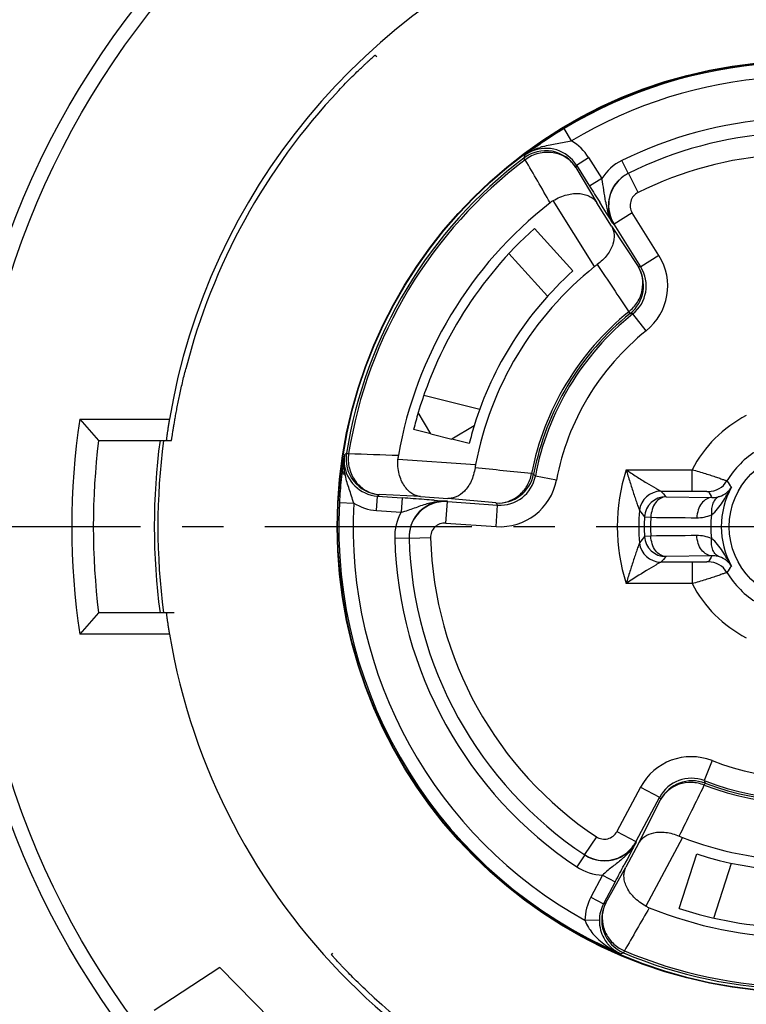
# Model space of a CAD drawing. Units: millimetres. Extents: x 0 to 420, y 0 to 297.
# Drawn here: x 42 to 72, y 196 to 237 of the extents above; entities that cross this region are included whole.
import ezdxf

# ---------------------------------------------------------------- set-up
doc = ezdxf.new("R2010")
doc.units = ezdxf.units.MM
doc.header["$LTSCALE"] = 23.1
doc.linetypes.add('CENTER', pattern=[0.6, 0.375, -0.075, 0.075, -0.075])
doc.layers.get('0').update_dxf_attribs({"linetype": 'CONTINUOUS'})
for name, color, linetype in [('AUSFORMSCHRAEGEN', 7, 'CONTINUOUS'), ('BEZUGSACHSEN', 7, 'CONTINUOUS'), ('RUNDUNGEN', 7, 'CONTINUOUS')]:
    doc.layers.add(name, color=color, linetype=linetype)

msp = doc.modelspace()

# ---------------------------------------------------------------- linework, layer by layer
at = {"color": 7, "linetype": 'CONTINUOUS'}
for p, q in [((58.9578, 220.0132), (58.2385, 220.1942)), ((60.5664, 219.6102), (59.8397, 219.7923)), ((50.1246, 197.6811), (47.3873, 195.8802)), ((52.2826, 195.4843), (50.1246, 197.6811))]:
    msp.add_line(p, q, dxfattribs=at)
msp.add_arc((74.5386, 216.1265), 16.8, 163.5168, 165.98797, dxfattribs=at)
at = {"color": 3, "linetype": 'CONTINUOUS'}
msp.add_arc((74.5386, 216.1265), 14.4, 162.93227, 166, dxfattribs=at)
at = {"layer": 'AUSFORMSCHRAEGEN', "color": 7, "linetype": 'CONTINUOUS'}
for p, q in [((64.9032, 226.8278), (63.2972, 228.6114)), ((58.9574, 220.0114), (59.8388, 219.7916)), ((69.3471, 200.1488), (70.0888, 202.4313))]:
    msp.add_line(p, q, dxfattribs=at)
at = {"layer": 'BEZUGSACHSEN', "color": 7, "linetype": 'CENTER'}
msp.add_line((74.5386, 216.1265), (32.5386, 216.1265), dxfattribs=at)
at = {"layer": 'BEZUGSACHSEN', "color": 7, "linetype": 'CONTINUOUS'}
msp.add_circle((74.5386, 216.1265), 19.5, dxfattribs=at)
msp.add_arc((74.5386, 216.1265), 27, 172.33723, 187.66295, dxfattribs=at)
at = {"layer": 'RUNDUNGEN', "color": 7, "linetype": 'CONTINUOUS'}
for p, q in [((56.6243, 235.8579), (56.6924, 235.8008)), ((65.0483, 231.2551), (65.5991, 230.3736)), ((66.5149, 228.7002), (65.9044, 229.6772)), ((66.1651, 229.474), (66.0212, 229.7015)), ((66.2389, 229.3575), (66.1651, 229.474)), ((66.3103, 229.2452), (66.2389, 229.3575)), ((66.4671, 228.9992), (66.3103, 229.2452)), ((67.7388, 226.9938), (66.6227, 228.78)), ((63.297, 228.6111), (64.9032, 226.8278)), ((58.9644, 220.0099), (58.4308, 220.899)), ((60.7728, 220.3529), (59.8388, 219.7917)), ((45.0576, 219.7265), (48.1054, 219.7265)), ((58.9644, 220.0099), (59.8388, 219.7917)), ((56.7257, 217.4036), (57.7625, 217.3311)), ((58.5206, 217.3884), (59.6699, 217.3081)), ((59.0926, 217.2329), (59.3823, 217.21)), ((59.6499, 217.1754), (61.7511, 217.0285)), ((48.2212, 212.5265), (45.0576, 212.5265)), ((68.5272, 204.8041), (67.5384, 202.9443)), ((67.6614, 202.8909), (67.1205, 201.8737)), ((67.2917, 202.4412), (67.1678, 202.2043)), ((67.361, 202.5744), (67.2917, 202.4412)), ((69.3475, 200.1487), (70.0888, 202.4313)), ((67.1047, 202.0838), (67.0411, 201.9627)), ((67.1678, 202.2043), (67.1047, 202.0838)), ((66.6701, 201.2611), (66.1822, 200.3435)), ((54.8073, 198.2122), (54.8644, 198.2802))]:
    msp.add_line(p, q, dxfattribs=at)
at = {"layer": 'RUNDUNGEN', "color": 9, "linetype": 'CONTINUOUS'}
for p, q in [((64.8389, 232.2713), (64.5299, 232.7856)), ((62.9066, 231.4828), (62.852, 231.5549)), ((65.0297, 231.1541), (65.0483, 231.2551)), ((65.0484, 231.2549), (65.5572, 231.5728)), ((65.5572, 231.5728), (66.1081, 230.6912)), ((67.2174, 230.9133), (66.9511, 231.451)), ((65.0297, 231.1541), (65.9044, 229.6772)), ((67.629, 230.1128), (67.2303, 230.9197)), ((66.108, 230.6913), (65.5992, 230.3734)), ((65.8031, 227.0088), (64.0773, 229.7706)), ((67.3859, 229.2569), (66.6227, 228.78)), ((68.502, 227.4707), (67.3859, 229.2569)), ((66.5149, 228.7002), (67.6262, 227.0128)), ((66.6104, 228.7747), (66.6197, 228.7785)), ((66.6197, 228.7785), (66.6227, 228.78)), ((62.2272, 227.5575), (63.8409, 225.7659)), ((68.502, 227.4707), (67.7388, 226.9938)), ((67.299, 225.053), (67.242, 225.1232)), ((67.4049, 225.0287), (67.299, 225.053)), ((67.9676, 224.3262), (67.4048, 225.0285)), ((58.6658, 221.6303), (61.0053, 221.0467)), ((44.2713, 220.6265), (48.0222, 220.6265)), ((55.4297, 219.202), (55.5189, 219.1877)), ((57.5803, 218.9578), (60.829, 218.7306)), ((67.1284, 218.5109), (69.8905, 218.5109)), ((69.8905, 217.6111), (69.8905, 218.5109)), ((63.1695, 218.3454), (63.2582, 218.328)), ((63.2582, 218.328), (63.3295, 218.2459)), ((64.2138, 218.0789), (63.3295, 218.2461)), ((68.5826, 217.6111), (69.8905, 217.6111)), ((56.6838, 216.8051), (56.7257, 217.4036)), ((58.5206, 217.3884), (56.8059, 217.4674)), ((57.7626, 217.3311), (57.7207, 216.7326)), ((59.5872, 216.2777), (59.6499, 217.1754)), ((61.6814, 217.1191), (59.6699, 217.3081)), ((68.796, 217.3799), (70.7174, 217.3464)), ((55.1307, 217.1427), (55.7299, 217.1114)), ((56.6838, 216.8051), (57.7208, 216.7325)), ((61.6883, 216.1307), (61.751, 217.0285)), ((67.8979, 216.5353), (68.1608, 216.5191)), ((59.5872, 216.2777), (61.6883, 216.1307)), ((58.0456, 215.6488), (57.4458, 215.6315)), ((58.9456, 215.6612), (58.046, 215.6344)), ((68.1608, 215.7339), (67.8979, 215.7177)), ((70.7174, 214.9067), (68.796, 214.8732)), ((69.8905, 214.642), (68.5826, 214.642)), ((69.8905, 214.642), (69.8905, 213.7421)), ((69.8905, 213.7421), (67.1284, 213.7421)), ((48.0222, 211.6265), (44.2713, 211.6265)), ((70.723, 206.3359), (70.3962, 205.4974)), ((67.7326, 205.2265), (66.7437, 203.3669)), ((67.7326, 205.2265), (68.5272, 204.804)), ((70.4279, 205.3935), (70.3956, 205.3091)), ((70.396, 205.4975), (70.4279, 205.3935)), ((67.6614, 202.8909), (68.5671, 204.697)), ((65.881, 203.1494), (65.3815, 202.4008)), ((66.7437, 203.3669), (67.5384, 202.9443)), ((67.5412, 202.9426), (67.5384, 202.9443)), ((67.5491, 202.9365), (67.5412, 202.9426)), ((69.482, 203.1201), (67.9531, 200.2447)), ((65.3935, 202.3927), (65.061, 201.8933)), ((70.7948, 199.749), (71.5396, 202.0423)), ((66.1405, 201.5431), (65.6525, 200.6252)), ((66.1405, 201.543), (66.6702, 201.2613)), ((66.2789, 200.3778), (67.1205, 201.8737)), ((65.6525, 200.6252), (66.1822, 200.3435)), ((66.0066, 199.6497), (65.4067, 199.6539)), ((67.0557, 198.3747), (67.0206, 198.2914))]:
    msp.add_line(p, q, dxfattribs=at)
at = {"layer": 'RUNDUNGEN', "color": 7, "linetype": 'CONTINUOUS'}
msp.add_circle((74.5386, 216.1265), 35.4, dxfattribs=at)
at = {"layer": 'RUNDUNGEN', "color": 9, "linetype": 'CONTINUOUS'}
for radius in [34.8, 19.4792, 3.1002]:
    msp.add_circle((74.5386, 216.1265), radius, dxfattribs=at)
at = {"layer": 'RUNDUNGEN', "color": 7, "linetype": 'CONTINUOUS'}
for centre, radius, start, end in [((74.5386, 216.1265), 26.8956, 110.39989, 170.36833), ((74.5386, 216.1265), 19.4345, 67.0028, 120.99719), ((74.5386, 216.1265), 26.6615, 136.77479, 165.66755), ((73.6765, 217.5663), 17.7564, 121.00517, 124.22114), ((74.5386, 216.1265), 16.5, 71.65805, 116.34193), ((73.3314, 218.0711), 17.1449, 124.93583, 125.60182), ((73.5191, 217.8011), 17.4737, 124.22738, 124.93357), ((63.7576, 230.3589), 1.5002, 32.00965, 127.1337), ((74.5386, 216.1265), 19.3549, 127.14307, 170.85693), ((67.883, 229.5689), 1.5001, 116.35053, 171.00478), ((67.8985, 229.5694), 1.5066, 116.33693, 132.20717), ((212.6926, 322.286), 173.4485, 211.999486, 212.261632), ((67.8937, 229.5748), 1.4989, 132.24788, 211.99025), ((74.5386, 216.1265), 17.201, 127.99778, 170.00222), ((64.8177, 228.5697), 1.4108, 121.6549, 127.99695), ((67.8887, 229.5688), 1.5058, 171.03207, 184.63331), ((67.8827, 229.569), 1.4999, 184.66016, 205.15642), ((67.8781, 229.5664), 1.4946, 205.14192, 211.98624), ((74.5386, 216.1265), 16.8, 132.00119, 163.49642), ((67.7991, 224.5226), 3.1883, 126.18038, 128.75929), ((74.5386, 216.1265), 13.9547, 128.75509, 169.24491), ((66.354, 226.218), 1.5001, 309.0477, 31.9955), ((74.5386, 216.1265), 11.4933, 129.0432, 168.9568), ((74.5386, 216.1265), 11.4078, 128.70682, 169.29321), ((113.3221, 280.1602), 91.1716, 220.76704, 221.518092), ((74.5386, 216.1265), 29.7, 173.03794, 186.96206), ((74.0251, 216.039), 18.9313, 171.04388, 172.38543), ((68.5506, 216.901), 13.3893, 170.40866, 171.04058), ((56.9108, 218.9639), 1.5002, 170.86647, 265.99046), ((58.9883, 218.8679), 1.4108, 170.00305, 176.3451), ((72.7008, 216.2249), 17.594, 172.4141, 173.88984), ((63.9613, 218.1354), 3.1883, 169.24071, 171.81962), ((72.7642, 216.2197), 17.6576, 173.89497, 177.00375), ((61.7859, 218.6155), 1.5001, 266.0045, 348.9523), ((45.385, 40.4615), 177.3022, 85.698024, 85.996922), ((59.545, 215.6923), 1.5001, 99.68549, 181.64887), ((47.2471, 65.3417), 152.3523, 85.54074, 85.694469), ((59.5457, 215.6743), 1.5048, 93.98127, 101.93338), ((59.5452, 215.6892), 1.5032, 92.85814, 99.67396), ((59.5456, 215.6799), 1.4992, 86.00975, 93.99413), ((59.545, 215.6978), 1.4946, 86.01334, 92.86619), ((74.5386, 216.1265), 19.4345, 177.00269, 246.86479), ((59.5454, 215.679), 1.5001, 101.96037, 181.69502), ((74.5386, 216.1265), 16.5, 181.65802, 236.34206), ((113.3221, 152.0928), 91.1716, 138.481908, 139.23296), ((74.5386, 216.1265), 26.8956, 189.63167, 260.36833), ((69.8915, 203.9927), 1.5001, 69.0477, 151.9955), ((74.5386, 216.1265), 11.4078, 248.70673, 289.29325), ((74.5386, 216.1265), 11.4933, 249.04319, 288.95681), ((70.6371, 206.0918), 3.1883, 246.18035, 248.75924), ((66.2225, 203.6429), 1.503, 291.03211, 331.96369), ((66.2101, 203.6514), 1.5048, 300.12432, 324.01873), ((66.2148, 203.6484), 1.4992, 324.00587, 331.99025), ((74.5386, 216.1265), 13.9548, 248.75504, 289.24496), ((66.2126, 203.6467), 1.4977, 236.30545, 300.09303), ((66.225, 203.6414), 1.5001, 236.35196, 291.00478), ((-86.4751, 282.6917), 173.4485, 331.999486, 332.261632), ((67.6035, 199.6737), 1.5002, 152.00965, 247.1337), ((68.623, 201.4864), 1.4108, 241.65488, 247.99693), ((74.5386, 216.1265), 17.201, 247.99777, 290.00223), ((74.5386, 216.1265), 16.8, 252.00119, 283.49642), ((67.5331, 199.6381), 1.5265, 194.90875, 208.34033), ((67.5187, 199.6318), 1.5108, 208.38758, 217.71914), ((67.509, 199.6245), 1.4986, 217.72635, 222.55093), ((74.5386, 216.1265), 19.3549, 247.14307, 290.85693), ((74.5386, 216.1265), 26.6615, 226.77479, 255.66755)]:
    msp.add_arc(centre, radius, start, end, dxfattribs=at)
at = {"layer": 'RUNDUNGEN', "color": 9, "linetype": 'CONTINUOUS'}
for centre, radius, start, end in [((74.5386, 216.1265), 18.8345, 67.00153, 120.99854), ((74.5386, 216.1265), 17.1, 71.65899, 116.34101), ((73.6871, 217.5684), 17.7606, 125.59092, 126.25607), ((64.4622, 229.2032), 2.9463, 105.86485, 108.52952), ((63.7808, 230.4636), 2.0942, 31.98224, 59.66501), ((115.5218, 219.6665), 53.9948, 167.16679, 167.28064), ((63.7751, 230.4618), 1.4978, 120.10336, 126.9029), ((64.142, 229.9835), 2.1006, 122.83472, 127.07105), ((74.6106, 216.3363), 19.3005, 127.16092, 127.44565), ((74.0508, 217.0755), 18.3732, 126.26175, 127.16232), ((64.171, 229.9388), 2.1539, 118.81673, 122.83773), ((63.7781, 230.457), 1.5034, 113.34155, 120.11125), ((63.7785, 230.4615), 1.4973, 32.00519, 113.32935), ((74.5386, 216.1265), 15.6, 71.70924, 116.29076), ((74.5386, 216.1265), 19.2645, 127.14305, 170.85694), ((-713.9702, -219.3588), 898.2181, 29.9949344, 30.127695), ((67.8812, 229.5714), 2.0972, 116.32711, 147.72531), ((67.8948, 229.5749), 0.6, 116.29187, 211.99659), ((70.2759, 230.4162), 4.066, 189.6397, 192.15364), ((69.2945, 230.2095), 3.063, 192.23859, 196.04331), ((68.364, 229.8844), 2.0752, 206.30572, 212.34644), ((66.4667, 226.199), 2.4, 308.70874, 31.99884), ((723.6473, 667.4673), 791.5402, 213.8035555, 213.9755832), ((66.4685, 226.197), 1.4973, 308.71276, 31.99116), ((61.1855, 188.498), 39.0497, 80.33885, 80.50649), ((74.5386, 216.1265), 11.5837, 129.04253, 168.95747), ((74.5386, 216.1265), 10.5078, 128.70793, 169.29207), ((74.5386, 216.1265), 30.6, 171.54348, 188.45652), ((74.5386, 216.1265), 5.224, 117.15718, 152.84282), ((74.5386, 216.1265), 27.15, 172.37769, 187.62092), ((74.5386, 216.1265), 3.7243, 120.89203, 149.10797), ((57.5398, 218.7952), 2.2179, 177.39492, 183.22324), ((57.4036, 218.8015), 2.0816, 170.86542, 177.3977), ((56.8339, 218.8997), 1.5035, 177.88671, 184.6561), ((56.8288, 218.9001), 1.4984, 171.0992, 177.89459), ((90.6534, 178.2786), 53.9948, 130.71936, 130.83321), ((86.9685, 1063.9996), 845.3972, 267.8680499, 268.0091054), ((56.8301, 218.8997), 1.4998, 184.66848, 265.99077), ((-19.2341, -568.8963), 791.5425, 84.0243939, 84.196421), ((74.5386, 216.1265), 7.7844, 162.16316, 197.83684), ((61.8556, 218.5249), 2.4, 266.00122, 349.2912), ((61.8582, 218.5242), 1.4973, 266.00853, 349.287), ((70.5704, 218.5008), 0.9, 270.00392, 329.10399), ((80.994, 224.6835), 11.7175, 214.54719, 216.13026), ((68.5829, 216.7109), 0.9002, 90.01852, 174.37478), ((81.4649, 229.2897), 17.3881, 222.19413, 223.23104), ((86.2064, 226.4619), 17.9722, 209.54072, 210.47738), ((74.5386, 216.1265), 3.4305, 151.28786, 208.71214), ((86.9633, 179.4605), 48.5179, 128.43097, 128.55205), ((59.4978, 214.9431), 2.2517, 91.73517, 97.2431), ((59.4922, 215.1208), 2.0738, 85.64976, 91.73015), ((68.7963, 216.4797), 0.9002, 90.01939, 176.4582), ((74.5386, 216.1265), 18.8345, 177.00256, 240.99725), ((56.8302, 218.8993), 2.0994, 238.391, 266.00222), ((92.6648, 240.8943), 39.0542, 217.50099, 217.66862), ((74.5386, 216.1265), 6.8846, 174.39329, 185.60671), ((84.8447, 230.2943), 21.829, 218.18641, 219.07291), ((59.5428, 215.6926), 2.0979, 150.28245, 181.66945), ((74.5386, 216.1265), 6.6534, 176.47758, 183.52242), ((74.5386, 216.1265), 6.3899, 176.47758, 183.52242), ((72.3207, 532.0552), 315.5635, 269.244692, 269.593768), ((74.5386, 216.1265), 3.8696, 172.61498, 187.38502), ((59.5453, 215.6791), 0.6, 86.00343, 181.70811), ((74.5386, 216.1265), 17.1, 181.65899, 236.34101), ((74.5386, 216.1265), 15.6, 181.70924, 236.29076), ((84.6721, 202.0966), 21.6081, 140.92256, 141.81812), ((68.7963, 215.7734), 0.9002, 183.5418, 269.98062), ((72.3207, -99.8022), 315.5636, 90.406232, 90.755308), ((68.5829, 215.5419), 0.9, 185.61312, 269.98117), ((81.3397, 203.079), 17.2176, 136.76383, 137.811), ((86.2064, 205.7912), 17.9722, 149.52258, 150.45924), ((70.5704, 213.7523), 0.8999, 30.89474, 89.99599), ((80.994, 207.5696), 11.7175, 143.86974, 145.45281), ((74.5386, 216.1265), 3.7243, 210.89203, 239.10797), ((74.5386, 216.1265), 5.224, 207.15718, 242.84282), ((69.8516, 204.0998), 2.4, 68.70874, 151.99884), ((74.5386, 216.1265), 10.5078, 248.70793, 289.29207), ((69.8525, 204.1024), 1.4972, 68.71316, 151.99111), ((-640.894, 552.6036), 791.5466, 333.8035422, 333.9755746), ((74.5386, 216.1265), 11.5837, 249.04252, 288.95748), ((105.1429, 218.3763), 39.0502, 200.33801, 200.50564), ((66.214, 203.6486), 0.6, 236.29187, 331.99659), ((65.7113, 203.9001), 2.0752, 326.30572, 332.34644), ((64.9645, 204.5435), 3.063, 312.23859, 316.04331), ((64.3393, 205.2394), 3.9986, 309.83719, 312.1672), ((66.2237, 203.6386), 2.0972, 236.32711, 267.72531), ((67.5065, 199.6394), 2.0999, 151.99905, 179.60239), ((67.5058, 199.6394), 1.4992, 152.00644, 179.605), ((49.9968, 246.1098), 48.544, 289.47628, 289.59735), ((817.388, -232.513), 865.2529, 149.9950429, 150.1328599), ((67.5398, 199.6391), 1.5332, 179.60334, 194.87964), ((68.1986, 201.3261), 3.3316, 232.93384, 239.74806), ((67.5005, 199.616), 1.4867, 222.53015, 240.08879), ((68.2834, 201.4664), 3.4955, 239.70511, 242.48402), ((68.2938, 201.4861), 3.5178, 242.48196, 243.14621), ((68.3069, 201.5125), 3.5473, 243.15053, 246.68189), ((67.4947, 199.6072), 1.4761, 240.11346, 246.35884), ((67.6968, 199.8386), 1.5981, 237.46691, 246.35029), ((50.9742, 249.872), 54.0189, 287.14979, 287.28063), ((74.5386, 216.1265), 19.2645, 247.14334, 290.85665)]:
    msp.add_arc(centre, radius, start, end, dxfattribs=at)
at = {"layer": 'RUNDUNGEN', "color": 3, "linetype": 'CONTINUOUS'}
for start, end in [(132, 162.93227), (252, 282.93227)]:
    msp.add_arc((74.5386, 216.1265), 14.4, start, end, dxfattribs=at)
at = {"layer": 'RUNDUNGEN', "color": 7, "linetype": 'CONTINUOUS'}
for points, knots in [([(55.1113, 234.3861), (55.205, 234.4859), (55.3905, 234.68), (55.6644, 234.9576), (55.8845, 235.1739), (56.049, 235.3319), (56.1601, 235.4372), (56.2615, 235.5321), (56.3521, 235.6159), (56.4309, 235.6878), (56.4887, 235.74), (56.5284, 235.7755), (56.5529, 235.7972), (56.5738, 235.8156), (56.5911, 235.8307), (56.6047, 235.8423), (56.6137, 235.85), (56.619, 235.8542), (56.6217, 235.8564), (56.6231, 235.8572), (56.6241, 235.8581), (56.6243, 235.8579)], [0, 0, 0, 0, 0.1943979, 0.3815336, 0.5540271, 0.6327744, 0.7055078, 0.7714996, 0.8301308, 0.880811, 0.9230222, 0.9408248, 0.9563595, 0.9695769, 0.9804386, 0.9889259, 0.9950222, 0.9971689, 0.9987126, 0.9996529, 1, 1, 1, 1]), ([(64.0773, 229.7706), (64.2566, 229.8812), (64.6221, 230.0398), (65.0989, 230.0885), (65.4249, 230.0275), (65.6242, 229.9453), (65.7871, 229.8288), (65.8706, 229.7298), (65.9044, 229.6772)], [0, 0, 0, 0, 0.315248, 0.586369, 0.7028713, 0.8085628, 0.9064332, 1, 1, 1, 1]), ([(66.5149, 228.7002), (66.5456, 228.6497), (66.5958, 228.5384), (66.6446, 228.2829), (66.6011, 227.9987), (66.4797, 227.7183), (66.2831, 227.4116), (66.0749, 227.2116), (65.917, 227.0961)], [0, 0, 0, 0, 0.095155, 0.1942847, 0.4156899, 0.5438901, 0.6850479, 1, 1, 1, 1]), ([(66.6104, 228.7747), (66.5985, 228.7931), (66.5504, 228.8677), (66.5029, 228.9427), (66.4671, 228.9992)], [0, 0, 0, 0, 0.2469503, 1, 1, 1, 1]), ([(48.1054, 219.7265), (48.1058, 219.7265), (48.1061, 219.7283), (48.1069, 219.7306), (48.1078, 219.7355), (48.1098, 219.7452), (48.1127, 219.7622), (48.1171, 219.7878), (48.1224, 219.8207), (48.1287, 219.8607), (48.1362, 219.9078), (48.1482, 219.9842), (48.166, 220.0962), (48.1908, 220.2495), (48.2203, 220.4267), (48.2547, 220.6259), (48.2941, 220.845), (48.3553, 221.1704), (48.4438, 221.6086), (48.5661, 222.1588), (48.6581, 222.5354), (48.7069, 222.7265)], [0, 0, 0, 0, 0.0003467, 0.0012874, 0.0028327, 0.0049826, 0.0110918, 0.0196032, 0.030503, 0.0437633, 0.0593435, 0.0772025, 0.1195888, 0.170489, 0.2293671, 0.2956366, 0.3686099, 0.4475661, 0.6201378, 0.8066508, 1, 1, 1, 1]), ([(48.0222, 220.6265), (48.0123, 220.5685), (47.9934, 220.4545), (47.9672, 220.2886), (47.9441, 220.1352), (47.9272, 220.018), (47.9157, 219.9349), (47.9086, 219.8821), (47.9026, 219.8365), (47.8978, 219.7985), (47.8945, 219.7718), (47.8925, 219.7545), (47.8913, 219.7447), (47.8906, 219.7373), (47.8898, 219.7313), (47.8901, 219.7289), (47.8895, 219.7265), (47.8898, 219.7265)], [0, 0, 0, 0, 0.1939708, 0.3811191, 0.5537824, 0.7055154, 0.7716769, 0.8304241, 0.8811494, 0.9233875, 0.9566848, 0.9698534, 0.9806666, 0.9891052, 0.9951499, 0.9987833, 1, 1, 1, 1]), ([(58.5206, 217.3884), (58.4583, 217.3936), (58.3317, 217.4208), (58.1523, 217.51), (57.9861, 217.6474), (57.7793, 217.9065), (57.5984, 218.3505), (57.5669, 218.7476), (57.5803, 218.9578)], [0, 0, 0, 0, 0.0935668, 0.1914372, 0.2971287, 0.413631, 0.684752, 1, 1, 1, 1]), ([(60.8054, 218.5891), (60.7776, 218.3955), (60.6987, 218.1177), (60.5203, 217.8001), (60.3297, 217.5613), (60.0992, 217.3895), (59.8506, 217.3126), (59.7289, 217.3047), (59.6699, 217.3081)], [0, 0, 0, 0, 0.3149521, 0.4561099, 0.5843101, 0.8057153, 0.904845, 1, 1, 1, 1]), ([(59.3823, 217.21), (59.4049, 217.2083), (59.4938, 217.2014), (59.5827, 217.1945), (59.6489, 217.1888)], [0, 0, 0, 0, 0.2539429, 1, 1, 1, 1]), ([(47.8898, 212.5265), (47.8895, 212.5265), (47.8901, 212.5242), (47.8898, 212.5217), (47.8906, 212.5158), (47.8913, 212.5084), (47.8925, 212.4985), (47.8945, 212.4813), (47.8978, 212.4546), (47.9026, 212.4166), (47.9086, 212.371), (47.9157, 212.3182), (47.9272, 212.2351), (47.9441, 212.1178), (47.9672, 211.9644), (47.9934, 211.7985), (48.0123, 211.6845), (48.0222, 211.6265)], [0, 0, 0, 0, 0.0012167, 0.0048501, 0.0108948, 0.0193334, 0.0301466, 0.0433152, 0.0766125, 0.1188506, 0.1695759, 0.2283231, 0.2944846, 0.4462176, 0.6188809, 0.8060292, 1, 1, 1, 1]), ([(67.6614, 202.8909), (67.6898, 202.9427), (67.761, 203.0418), (67.9579, 203.2118), (68.2258, 203.3163), (68.5293, 203.3513), (68.8932, 203.3343), (69.1705, 203.2541), (69.3495, 203.1751)], [0, 0, 0, 0, 0.0951549, 0.1942845, 0.4156896, 0.5438899, 0.6850478, 1, 1, 1, 1]), ([(67.5491, 202.9365), (67.534, 202.9069), (67.4716, 202.7861), (67.4085, 202.6656), (67.361, 202.5744)], [0, 0, 0, 0, 0.2438151, 1, 1, 1, 1]), ([(67.9531, 200.2447), (67.7678, 200.3447), (67.4477, 200.5819), (67.167, 200.9705), (67.0569, 201.2833), (67.0285, 201.497), (67.0479, 201.6963), (67.0919, 201.8182), (67.1205, 201.8737)], [0, 0, 0, 0, 0.315248, 0.5863691, 0.7028714, 0.8085629, 0.9064333, 1, 1, 1, 1]), ([(56.279, 196.6991), (56.1793, 196.7929), (55.9851, 196.9784), (55.7075, 197.2523), (55.4913, 197.4724), (55.3332, 197.6369), (55.2279, 197.7479), (55.133, 197.8494), (55.0493, 197.94), (54.9773, 198.0188), (54.9251, 198.0766), (54.8897, 198.1162), (54.8679, 198.1408), (54.8495, 198.1617), (54.8344, 198.179), (54.8228, 198.1925), (54.8151, 198.2016), (54.8109, 198.2069), (54.8087, 198.2096), (54.8079, 198.211), (54.8071, 198.212), (54.8073, 198.2122)], [0, 0, 0, 0, 0.1943979, 0.3815336, 0.5540271, 0.6327744, 0.7055078, 0.7714996, 0.8301308, 0.880811, 0.9230222, 0.9408248, 0.9563595, 0.9695769, 0.9804386, 0.9889259, 0.9950222, 0.9971689, 0.9987126, 0.9996529, 1, 1, 1, 1])]:
    msp.add_open_spline(points, degree=3, knots=knots, dxfattribs=at)
at = {"layer": 'RUNDUNGEN', "color": 9, "linetype": 'CONTINUOUS'}
for points in [[(63.1328, 231.8259), (63.258, 231.8948), (63.3904, 231.9513), (63.5258, 231.9968)], [(66.5037, 228.9648), (66.4406, 229.0922), (66.3903, 229.2264), (66.3508, 229.363)], [(55.3815, 218.2649), (55.3529, 218.3984), (55.333, 218.5342), (55.3254, 218.6705)], [(58.8101, 217.0931), (58.9425, 217.1303), (59.0775, 217.1595), (59.2139, 217.1768)], [(67.4378, 202.7489), (67.359, 202.6306), (67.268, 202.5199), (67.1694, 202.4174)]]:
    msp.add_open_spline(points, degree=3, dxfattribs=at)
for points, knots in [([(63.6567, 232.0373), (63.8466, 232.0915), (64.1411, 232.145), (64.5373, 232.2105), (64.7379, 232.2496), (64.8389, 232.2713)], [0, 0, 0, 0, 0.4915092, 0.7428098, 1, 1, 1, 1]), ([(65.0297, 231.1541), (64.9268, 231.3176), (64.641, 231.605), (64.0692, 231.816), (63.4503, 231.7841), (63.0716, 231.6044), (62.9066, 231.4828)], [0, 0, 0, 0, 0.2423418, 0.4895503, 0.7429701, 1, 1, 1, 1]), ([(66.2673, 229.7354), (66.2405, 229.8919), (66.2022, 230.2127), (66.1472, 230.5317), (66.108, 230.6913)], [0, 0, 0, 0, 0.4914618, 1, 1, 1, 1]), ([(67.242, 225.1232), (67.3831, 225.2346), (67.6268, 225.5061), (67.8291, 226.0069), (67.8406, 226.5382), (67.7158, 226.8683), (67.6262, 227.0128)], [0, 0, 0, 0, 0.2570365, 0.5097392, 0.7568668, 1, 1, 1, 1]), ([(55.5189, 219.1877), (55.4891, 218.9849), (55.5082, 218.5662), (55.7706, 218.0048), (56.2253, 217.5988), (56.6132, 217.4815), (56.8059, 217.4674)], [0, 0, 0, 0, 0.2570295, 0.5104509, 0.7576418, 1, 1, 1, 1]), ([(55.3816, 218.265), (55.3411, 218.3036), (55.2746, 218.3894), (55.2552, 218.4986), (55.2608, 218.5476)], [0, 0, 0, 0, 0.5322724, 1, 1, 1, 1]), ([(67.1284, 218.5109), (67.2701, 218.4139), (67.551, 218.2264), (67.9633, 217.9676), (68.2841, 217.7791), (68.4862, 217.664), (68.5596, 217.6241), (68.5826, 217.6111)], [0, 0, 0, 0, 0.301231, 0.5921586, 0.8534696, 0.953739, 1, 1, 1, 1]), ([(67.1284, 218.5109), (67.1791, 218.3405), (67.2812, 218.0057), (67.4126, 217.5946), (67.5169, 217.2823), (67.5789, 217.102), (67.625, 216.9717), (67.6531, 216.8925), (67.6737, 216.8366), (67.6835, 216.8077), (67.687, 216.7991)], [0, 0, 0, 0, 0.2962598, 0.5830641, 0.7189031, 0.8446556, 0.900783, 0.9491995, 0.9845816, 1, 1, 1, 1]), ([(69.8905, 218.5109), (69.9844, 218.4848), (70.1685, 218.4322), (70.4352, 218.3518), (70.6813, 218.2737), (70.8975, 218.2017), (71.0552, 218.1467), (71.1604, 218.1086), (71.2221, 218.0861), (71.2709, 218.0675), (71.3071, 218.0541), (71.329, 218.0442), (71.3402, 218.0407), (71.3427, 218.0387)], [0, 0, 0, 0, 0.1913219, 0.3759989, 0.547046, 0.6982236, 0.8235679, 0.8749426, 0.9180352, 0.9524147, 0.9776753, 0.9935753, 1, 1, 1, 1]), ([(55.7298, 217.1114), (55.7016, 217.2107), (55.6419, 217.4062), (55.5137, 217.7867), (55.423, 218.0719), (55.3816, 218.265)], [0, 0, 0, 0, 0.2571802, 0.5083992, 1, 1, 1, 1]), ([(61.6814, 217.1191), (61.8511, 217.1077), (62.2012, 217.1526), (62.6648, 217.4121), (63.0121, 217.8258), (63.1371, 218.1685), (63.1695, 218.3454)], [0, 0, 0, 0, 0.2431332, 0.4902608, 0.7429635, 1, 1, 1, 1]), ([(69.8905, 217.6111), (69.9318, 217.6111), (70.0133, 217.611), (70.1327, 217.6105), (70.2453, 217.6096), (70.3331, 217.6086), (70.3971, 217.6076), (70.4391, 217.6068), (70.4761, 217.606), (70.5077, 217.6051), (70.5331, 217.6041), (70.5503, 217.6033), (70.5605, 217.6025), (70.5656, 217.602), (70.5685, 217.6014), (70.5703, 217.6012), (70.5705, 217.6008)], [0, 0, 0, 0, 0.1820636, 0.3593783, 0.5266478, 0.6785445, 0.7467947, 0.8087787, 0.8635781, 0.9102812, 0.9480039, 0.9758813, 0.9859202, 0.9932987, 0.997984, 1, 1, 1, 1]), ([(70.7014, 216.624), (70.7967, 216.6929), (70.9634, 216.8643), (71.1668, 217.1558), (71.3522, 217.4621), (71.471, 217.67), (71.53, 217.7746)], [0, 0, 0, 0, 0.2474354, 0.4962586, 0.7474791, 1, 1, 1, 1]), ([(71.028, 217.3889), (71.1415, 217.4251), (71.3356, 217.5298), (71.4798, 217.6937), (71.53, 217.7746)], [0, 0, 0, 0, 0.5562165, 1, 1, 1, 1]), ([(59.6499, 217.1754), (59.6499, 217.1777), (59.65, 217.1821), (59.649, 217.1865), (59.6489, 217.1888)], [0, 0, 0, 0, 0.4966186, 1, 1, 1, 1]), ([(68.796, 217.3799), (68.7144, 217.3784), (68.5404, 217.3246), (68.3375, 217.1258), (68.2021, 216.8458), (68.1645, 216.6306), (68.1608, 216.5191)], [0, 0, 0, 0, 0.2102166, 0.4458046, 0.7125722, 1, 1, 1, 1]), ([(70.7175, 217.3464), (70.6776, 217.3457), (70.5961, 217.333), (70.4371, 217.2644), (70.2628, 217.0973), (70.1272, 216.8219), (70.0888, 216.6098), (70.0833, 216.4996)], [0, 0, 0, 0, 0.1037649, 0.2117564, 0.4468486, 0.7129355, 1, 1, 1, 1]), ([(71.028, 217.3889), (70.9697, 217.3664), (70.8576, 217.2883), (70.7456, 217.1057), (70.6902, 216.8757), (70.6915, 216.7096), (70.7011, 216.6238)], [0, 0, 0, 0, 0.2108388, 0.4442254, 0.7086645, 1, 1, 1, 1]), ([(70.7174, 217.3464), (70.743, 217.3455), (70.8478, 217.3461), (70.9526, 217.3648), (71.028, 217.3889)], [0, 0, 0, 0, 0.2443681, 1, 1, 1, 1]), ([(57.7207, 216.7326), (57.8163, 216.7568), (58.0033, 216.8118), (58.3632, 216.9416), (58.6292, 217.0423), (58.8101, 217.0931)], [0, 0, 0, 0, 0.2577615, 0.5088985, 1, 1, 1, 1]), ([(70.0833, 216.4996), (70.1872, 216.499), (70.3991, 216.5187), (70.6025, 216.5819), (70.7013, 216.6239)], [0, 0, 0, 0, 0.4917004, 1, 1, 1, 1]), ([(68.796, 214.8732), (68.7144, 214.8746), (68.5404, 214.9284), (68.3375, 215.1272), (68.2021, 215.4073), (68.1645, 215.6224), (68.1608, 215.7339)], [0, 0, 0, 0, 0.2102166, 0.4458046, 0.7125722, 1, 1, 1, 1]), ([(70.7013, 215.6292), (70.6025, 215.6712), (70.3991, 215.7343), (70.1872, 215.7541), (70.0833, 215.7534)], [0, 0, 0, 0, 0.5082992, 1, 1, 1, 1]), ([(70.7175, 214.9067), (70.6776, 214.9074), (70.5961, 214.92), (70.4371, 214.9886), (70.2628, 215.1557), (70.1272, 215.4312), (70.0889, 215.6433), (70.0833, 215.7534)], [0, 0, 0, 0, 0.1037644, 0.2117556, 0.4468482, 0.7129359, 1, 1, 1, 1]), ([(71.028, 214.8642), (70.9697, 214.8866), (70.8576, 214.9648), (70.7456, 215.1473), (70.6902, 215.3773), (70.6915, 215.5435), (70.7011, 215.6292)], [0, 0, 0, 0, 0.210844, 0.4442302, 0.7086661, 1, 1, 1, 1]), ([(71.53, 214.4785), (71.471, 214.5831), (71.3522, 214.791), (71.1668, 215.0973), (70.9634, 215.3888), (70.7967, 215.5602), (70.7014, 215.629)], [0, 0, 0, 0, 0.2525209, 0.5037416, 0.7525645, 1, 1, 1, 1]), ([(67.687, 215.4539), (67.6762, 215.4254), (67.6453, 215.3374), (67.5882, 215.1786), (67.517, 214.9707), (67.4125, 214.6585), (67.2813, 214.2474), (67.1791, 213.9126), (67.1284, 213.7421)], [0, 0, 0, 0, 0.0508126, 0.1552965, 0.281092, 0.4169208, 0.7037305, 1, 1, 1, 1]), ([(71.028, 214.8642), (71.0021, 214.8724), (70.9009, 214.8998), (70.795, 214.9094), (70.7174, 214.9067)], [0, 0, 0, 0, 0.2589301, 1, 1, 1, 1]), ([(71.53, 214.4785), (71.4798, 214.5593), (71.3356, 214.7232), (71.1415, 214.8279), (71.028, 214.8642)], [0, 0, 0, 0, 0.443783, 1, 1, 1, 1]), ([(68.5826, 214.642), (68.5093, 214.6018), (68.3067, 214.4875), (67.8153, 214.1983), (67.407, 213.9328), (67.1284, 213.7421)], [0, 0, 0, 0, 0.1465366, 0.4078478, 1, 1, 1, 1]), ([(70.5705, 214.6522), (70.5703, 214.6518), (70.5685, 214.6516), (70.5656, 214.651), (70.5605, 214.6506), (70.5503, 214.6498), (70.5331, 214.6489), (70.5077, 214.648), (70.4761, 214.6471), (70.4391, 214.6462), (70.3971, 214.6454), (70.3331, 214.6444), (70.2453, 214.6434), (70.1327, 214.6426), (70.0133, 214.6421), (69.9318, 214.642), (69.8905, 214.642)], [0, 0, 0, 0, 0.002016, 0.0067013, 0.0140798, 0.0241187, 0.0519961, 0.0897188, 0.1364219, 0.1912213, 0.2532053, 0.3214555, 0.4733522, 0.6406217, 0.8179364, 1, 1, 1, 1]), ([(71.3427, 214.2144), (71.3402, 214.2123), (71.329, 214.2088), (71.3071, 214.1989), (71.2709, 214.1856), (71.2221, 214.167), (71.1604, 214.1444), (71.0552, 214.1064), (70.8975, 214.0513), (70.6813, 213.9793), (70.4352, 213.9013), (70.1685, 213.8209), (69.9844, 213.7682), (69.8905, 213.7421)], [0, 0, 0, 0, 0.0064247, 0.0223247, 0.0475853, 0.0819648, 0.1250574, 0.1764321, 0.3017764, 0.452954, 0.6240011, 0.8086781, 1, 1, 1, 1]), ([(70.3956, 205.3091), (70.2285, 205.3756), (69.8716, 205.4509), (69.3367, 205.3757), (68.8709, 205.12), (68.6474, 204.8469), (68.5671, 204.697)], [0, 0, 0, 0, 0.2570365, 0.5097393, 0.7568668, 1, 1, 1, 1]), ([(66.9008, 202.169), (66.777, 202.0655), (66.5141, 201.8687), (66.261, 201.6586), (66.1405, 201.543)], [0, 0, 0, 0, 0.4914356, 1, 1, 1, 1]), ([(66.2789, 200.3778), (66.1976, 200.2239), (66.0952, 199.8768), (66.1525, 199.3353), (66.4055, 198.8425), (66.682, 198.5904), (66.8374, 198.4913)], [0, 0, 0, 0, 0.2429441, 0.4899968, 0.7427673, 1, 1, 1, 1]), ([(65.4067, 199.6539), (65.4175, 199.6216), (65.4657, 199.4954), (65.532, 199.3765), (65.5877, 199.2923)], [0, 0, 0, 0, 0.2520794, 1, 1, 1, 1]), ([(65.5877, 199.2923), (65.6066, 199.2638), (65.6844, 199.1526), (65.7728, 199.049), (65.8429, 198.9756)], [0, 0, 0, 0, 0.2520446, 1, 1, 1, 1]), ([(65.8429, 198.9756), (65.8699, 198.9475), (65.9794, 198.838), (66.0981, 198.7376), (66.1905, 198.6677)], [0, 0, 0, 0, 0.2515502, 1, 1, 1, 1])]:
    msp.add_open_spline(points, degree=3, knots=knots, dxfattribs=at)

doc.saveas('drawing.dxf')
